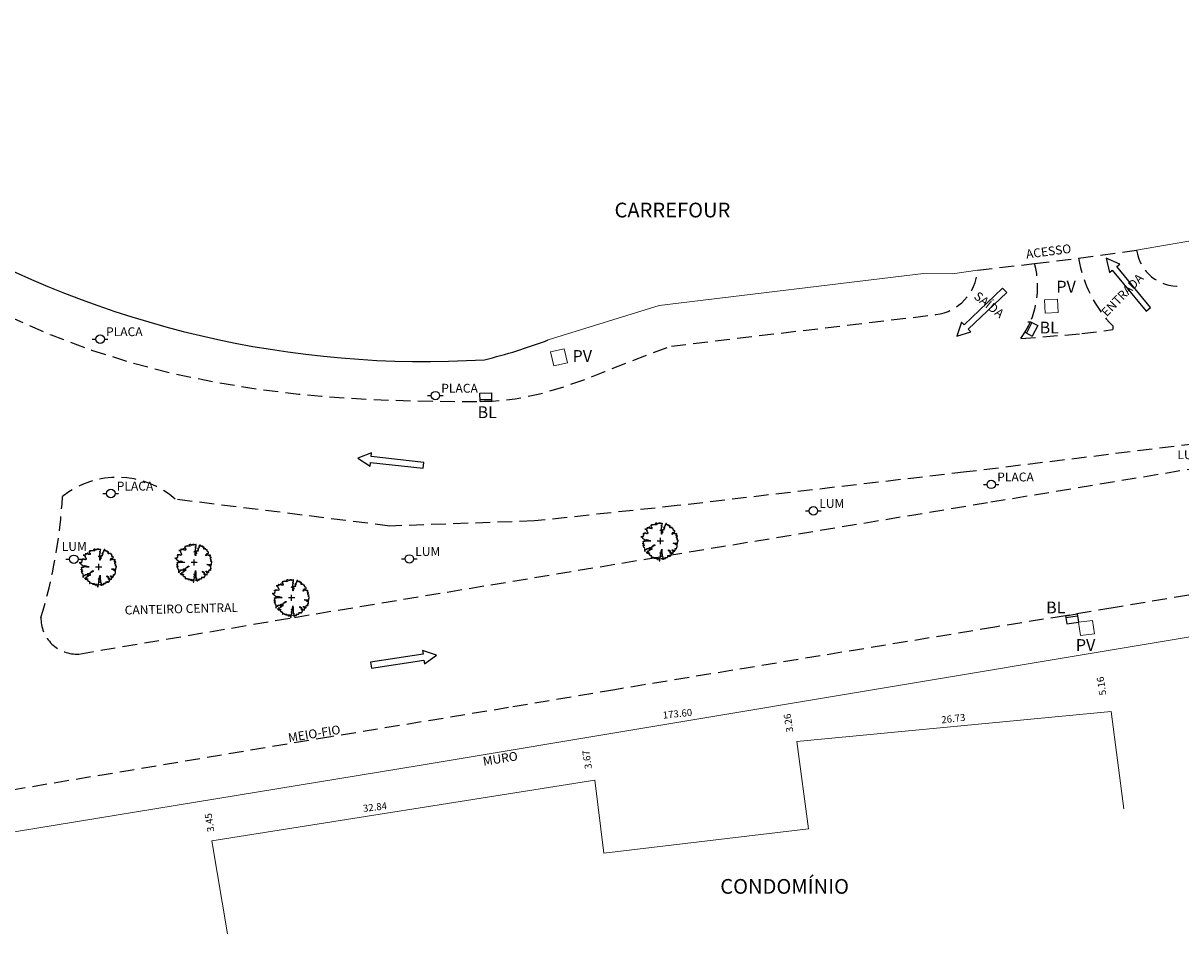
# Model space of a CAD drawing. Units: millimetres. Extents: x 183392 to 185350, y 1678162 to 1678787.
# Drawn here: x 183445 to 183543, y 1678277 to 1678354 of the extents above; entities that cross this region are included whole.
import ezdxf

# ---------------------------------------------------------------- set-up
doc = ezdxf.new("R2010")
doc.units = ezdxf.units.MM
doc.header["$LTSCALE"] = 5
doc.header["$MEASUREMENT"] = 0
doc.linetypes.add('HIDDEN', pattern=[0.375, 0.25, -0.125])
for name, color, linetype in [('TOP-ALINHAMENTO_EXISTENTE', 8, 'Continuous'), ('TOP-CADASTROS', 8, 'Continuous'), ('TOP-EQUIPAMENTOS_PÚBLICO', 9, 'Continuous'), ('TOP-HACHURA_PISTAS', 254, 'Continuous'), ('TOP-IDENTIFICAÇÃO_PRÉDIOS', 254, 'Continuous'), ('TOP-MEIO_FIO', 8, 'HIDDEN'), ('TOP-PRÉDIOS', 8, 'Continuous'), ('TOP-VEGETAÇÃO_EXTERNA', 254, 'Continuous')]:
    doc.layers.add(name, color=color, linetype=linetype)
doc.styles.add('COTAS 500', font='sansso__.ttf', dxfattribs={"height": 1})
doc.styles.add('ROMANS', font='romans.shx', dxfattribs={"height": 1})
doc.styles.add('SANSSERIF', font='sanss___.ttf', dxfattribs={"height": 1})
doc.styles.add('SANSSERIFBOLD', font='sanssb__.ttf', dxfattribs={"height": 1.5})
doc.styles.add('SANSSERIFITALIC', font='sansso__.ttf', dxfattribs={"height": 0.75})
doc.linetypes.add('GRADIL_LINE', pattern='A,0.25,-0.025,["XX",ROMANS,S=0.2,R=0,X=-0.1,Y=-0.1],-0.21,1', length=1.485)

# ---------------------------------------------------------------- blocks, each defined once
blk = doc.blocks.new('Pt&L')
at = {"color": 8}
for p, q in [((-0.00133, 0), (-0.00072, 0)), ((0.00072, 0), (0.0013, 0))]:
    blk.add_line(p, q, dxfattribs=at)
blk.add_circle((0, 0), 0.00072, dxfattribs=at)
at = {"color": 8, "style": 'SANSSERIFITALIC'}
blk.add_attdef('PT&L', (0.001, 0.0005), '', height=0.0015, dxfattribs=at)
blk = doc.blocks.new('ARVNAT')
at = {"color": 8, "linetype": 'Continuous'}
for p, q in [((0.175, 0), (-0.175, 0)), ((0, -0.175), (0, 0.175))]:
    blk.add_line(p, q, dxfattribs=at)
at = {"color": 60}
blk.add_lwpolyline([(-0.795, -0.609), (-0.795, -0.631), (-0.787, -0.631), (-0.772, -0.639), (-0.772, -0.654), (-0.758, -0.654), (-0.758, -0.639), (-0.758, -0.676), (-0.735, -0.676), (-0.735, -0.661), (-0.721, -0.661), (-0.721, -0.676), (-0.684, -0.676), (-0.684, -0.668), (-0.669, -0.668), (-0.669, -0.697), (-0.654, -0.697), (-0.654, -0.661), (-0.61, -0.661), (-0.61, -0.683), (-0.625, -0.683), (-0.625, -0.697), (-0.617, -0.697), (-0.617, -0.705), (-0.662, -0.705), (-0.662, -0.72), (-0.647, -0.727), (-0.64, -0.749), (-0.632, -0.749), (-0.632, -0.757), (-0.625, -0.757), (-0.617, -0.764), (-0.61, -0.772), (-0.61, -0.794), (-0.588, -0.794), (-0.588, -0.787), (-0.58, -0.779), (-0.573, -0.772), (-0.573, -0.801), (-0.566, -0.801), (-0.566, -0.794), (-0.551, -0.794), (-0.551, -0.801), (-0.543, -0.808), (-0.521, -0.808), (-0.514, -0.816), (-0.499, -0.83), (-0.514, -0.823), (-0.514, -0.934), (-0.506, -0.934), (-0.499, -0.926), (-0.492, -0.912), (-0.492, -0.89), (-0.455, -0.89), (-0.455, -0.897), (-0.448, -0.905), (-0.418, -0.905), (-0.418, -0.89), (-0.418, -0.912), (-0.411, -0.919), (-0.359, -0.919), (-0.359, -0.934), (-0.351, -0.941), (-0.314, -0.941), (-0.351, -0.941), (-0.351, -0.963), (-0.345, -0.963), (-0.337, -0.97), (-0.308, -0.97), (-0.3, -0.963), (-0.3, -0.912), (-0.3, -0.919), (-0.292, -0.941), (-0.285, -0.948), (-0.285, -0.956), (-0.277, -0.963), (-0.24, -0.963), (-0.234, -0.97), (-0.234, -0.941), (-0.226, -0.941), (-0.219, -0.956), (-0.211, -0.978), (-0.211, -1), (-0.197, -1.008), (-0.167, -1.023), (-0.152, -1.037), (-0.145, -1.045), (-0.145, -0.948), (-0.137, -0.963), (-0.13, -0.963), (-0.123, -0.97), (-0.123, -0.993), (-0.115, -0.993), (-0.1, -1), (-0.071, -1), (-0.063, -1.008), (-0.063, -1.118), (-0.042, -1.118), (-0.034, -1.111), (-0.026, -1.096), (-0.026, -1.03), (-0.019, -1.015), (-0.019, -0.993), (-0.012, -0.993), (-0.012, -0.963), (-0.026, -0.956), (-0.026, -0.941), (-0.012, -0.941), (-0.005, -0.934), (-0.005, -0.912), (0.003, -0.905), (0.01, -0.905), (0.018, -0.867), (0.018, -0.838), (0.003, -0.838), (0.003, -0.772), (0.01, -0.772), (0.01, -0.757), (0.025, -0.742), (0.047, -0.742), (0.047, -0.697), (0.018, -0.697), (-0.012, -0.676), (-0.012, -0.661), (0.01, -0.631), (0.025, -0.631), (0.047, -0.624), (0.047, -0.579), (0.055, -0.565), (0.055, -0.558), (0.062, -0.543), (0.062, -0.528), (0.069, -0.528), (0.069, -0.498), (0.077, -0.461), (0.077, -0.528), (0.084, -0.528), (0.084, -0.55), (0.092, -0.558), (0.092, -0.72), (0.098, -0.727), (0.098, -0.823), (0.106, -0.83), (0.114, -0.83), (0.114, -0.838), (0.062, -0.838), (0.062, -0.86), (0.084, -0.867), (0.098, -0.875), (0.135, -0.875), (0.135, -1.023), (0.121, -1.023), (0.069, -1.008), (0.055, -0.978), (0.098, -0.978), (0.098, -0.993), (0.121, -0.993), (0.121, -1.008), (0.135, -1.008), (0.135, -1.023), (0.158, -1.023), (0.172, -1.03), (0.195, -1.037), (0.203, -1.037), (0.203, -0.985), (0.209, -0.993), (0.209, -1.008), (0.217, -1.015), (0.224, -1.008), (0.224, -0.978), (0.232, -0.97), (0.246, -0.97), (0.254, -0.978), (0.261, -0.978), (0.261, -0.993), (0.283, -0.993), (0.283, -0.978), (0.291, -0.97), (0.298, -0.948), (0.298, -0.912), (0.306, -0.919), (0.32, -0.919), (0.32, -0.926), (0.35, -0.926), (0.357, -0.919), (0.38, -0.919), (0.387, -0.934), (0.401, -0.934), (0.401, -0.926), (0.409, -0.919), (0.409, -0.905), (0.416, -0.882), (0.424, -0.867), (0.424, -0.816), (0.424, -0.845), (0.461, -0.845), (0.483, -0.852), (0.49, -0.86), (0.49, -0.875), (0.49, -0.852), (0.483, -0.823), (0.504, -0.823), (0.512, -0.83), (0.52, -0.838), (0.52, -0.845), (0.535, -0.845), (0.535, -0.852), (0.564, -0.852), (0.572, -0.838), (0.578, -0.838), (0.586, -0.83), (0.586, -0.794), (0.593, -0.787), (0.593, -0.779), (0.601, -0.772), (0.623, -0.772), (0.623, -0.764), (0.615, -0.734), (0.615, -0.712), (0.586, -0.705), (0.572, -0.705), (0.557, -0.683), (0.557, -0.631), (0.572, -0.631), (0.572, -0.565), (0.483, -0.565), (0.483, -0.55), (0.468, -0.543), (0.468, -0.498), (0.483, -0.506), (0.498, -0.513), (0.504, -0.513), (0.512, -0.521), (0.512, -0.528), (0.52, -0.528), (0.527, -0.536), (0.527, -0.558), (0.535, -0.558), (0.535, -0.661), (0.564, -0.661), (0.564, -0.654), (0.572, -0.654), (0.572, -0.616), (0.578, -0.616), (0.586, -0.624), (0.593, -0.624), (0.601, -0.631), (0.601, -0.639), (0.609, -0.646), (0.623, -0.654), (0.638, -0.676), (0.652, -0.683), (0.652, -0.676), (0.689, -0.676), (0.712, -0.69), (0.712, -0.697), (0.726, -0.69), (0.726, -0.654), (0.734, -0.654), (0.734, -0.624), (0.749, -0.594), (0.756, -0.594), (0.756, -0.609), (0.741, -0.594), (0.712, -0.594), (0.712, -0.558), (0.704, -0.558), (0.704, -0.55), (0.689, -0.528), (0.675, -0.528), (0.66, -0.498), (0.66, -0.491), (0.682, -0.491), (0.682, -0.498), (0.697, -0.498), (0.704, -0.506), (0.704, -0.528), (0.719, -0.528), (0.719, -0.536), (0.726, -0.536), (0.734, -0.513), (0.741, -0.513), (0.749, -0.521), (0.763, -0.528), (0.778, -0.536), (0.778, -0.543), (0.793, -0.543), (0.807, -0.558), (0.807, -0.565), (0.815, -0.565), (0.823, -0.543), (0.83, -0.528), (0.83, -0.461), (0.837, -0.461), (0.844, -0.432), (0.844, -0.425), (0.881, -0.425), (0.881, -0.432), (0.889, -0.432), (0.904, -0.44), (0.918, -0.44), (0.918, -0.447), (0.918, -0.418), (0.926, -0.388), (0.926, -0.351), (0.955, -0.351), (0.955, -0.314), (0.904, -0.314), (0.933, -0.314), (0.941, -0.307), (0.947, -0.307), (0.947, -0.174), (0.947, -0.181), (0.918, -0.189), (0.904, -0.196), (0.904, -0.211), (0.896, -0.211), (0.867, -0.203), (0.867, -0.152), (0.852, -0.137), (0.852, -0.129), (0.763, -0.129), (0.734, -0.114), (0.719, -0.114), (0.756, -0.114), (0.77, -0.122), (0.8, -0.122), (0.807, -0.137), (0.823, -0.144), (0.823, -0.159), (0.844, -0.159), (0.844, -0.167), (0.844, -0.122), (0.896, -0.122), (0.918, -0.137), (0.926, -0.144), (0.933, -0.144), (0.933, -0.152), (0.941, -0.159), (0.947, -0.159), (0.955, -0.152), (0.963, -0.152), (0.963, -0.144), (0.97, -0.122), (0.97, -0.114), (0.978, -0.085), (0.978, -0.049), (0.984, -0.049), (0.984, -0.019), (0.999, -0.019), (0.999, 0.047), (0.947, 0.047), (0.947, 0.107), (0.955, 0.114), (0.955, 0.144), (0.963, 0.144), (0.978, 0.151), (0.984, 0.151), (0.947, 0.151), (0.933, 0.158), (0.933, 0.165), (0.918, 0.188), (0.918, 0.254), (0.926, 0.269), (0.947, 0.269), (0.955, 0.262), (0.963, 0.262), (0.963, 0.298), (0.896, 0.298), (0.896, 0.35), (0.904, 0.358), (0.904, 0.373), (0.926, 0.373), (0.926, 0.416), (0.896, 0.438), (0.896, 0.424), (0.881, 0.416), (0.859, 0.416), (0.844, 0.409), (0.844, 0.402), (0.793, 0.402), (0.793, 0.424), (0.712, 0.424), (0.682, 0.416), (0.682, 0.38), (0.675, 0.38), (0.66, 0.373), (0.66, 0.402), (0.675, 0.431), (0.682, 0.468), (0.697, 0.468), (0.704, 0.483), (0.712, 0.505), (0.726, 0.505), (0.734, 0.498), (0.741, 0.498), (0.741, 0.491), (0.756, 0.491), (0.763, 0.476), (0.77, 0.468), (0.778, 0.468), (0.786, 0.476), (0.793, 0.498), (0.8, 0.498), (0.8, 0.512), (0.815, 0.512), (0.815, 0.505), (0.815, 0.586), (0.793, 0.594), (0.749, 0.601), (0.749, 0.66), (0.734, 0.66), (0.734, 0.719), (0.667, 0.719), (0.66, 0.727), (0.66, 0.763), (0.593, 0.763), (0.564, 0.756), (0.541, 0.756), (0.541, 0.763), (0.549, 0.785), (0.549, 0.8), (0.557, 0.8), (0.557, 0.815), (0.564, 0.837), (0.564, 0.867), (0.498, 0.867), (0.498, 0.852), (0.52, 0.837), (0.52, 0.83), (0.504, 0.837), (0.504, 0.852), (0.468, 0.874), (0.461, 0.881), (0.461, 0.94), (0.461, 0.925), (0.453, 0.925), (0.453, 0.903), (0.394, 0.903), (0.394, 0.955), (0.394, 0.933), (0.387, 0.933), (0.372, 0.925), (0.357, 0.925), (0.357, 0.911), (0.357, 0.978), (0.343, 0.978), (0.343, 0.985), (0.306, 0.985), (0.306, 0.948), (0.283, 0.948), (0.283, 0.933), (0.269, 0.933), (0.269, 0.918), (0.276, 0.911), (0.276, 0.837), (0.261, 0.837), (0.261, 0.815), (0.209, 0.815), (0.209, 0.785), (0.217, 0.785), (0.178, 0.727), (0.232, 0.77), (0.232, 0.734), (0.224, 0.727), (0.224, 0.689), (0.195, 0.682), (0.195, 0.66), (0.217, 0.66), (0.224, 0.652), (0.232, 0.645), (0.203, 0.645), (0.195, 0.638), (0.166, 0.638), (0.166, 0.63), (0.114, 0.63), (0.114, 0.609), (0.121, 0.52), (0.121, 0.512), (0.129, 0.505), (0.135, 0.505), (0.135, 0.491), (0.121, 0.483), (0.106, 0.483), (0.069, 0.468), (0.055, 0.468), (0.055, 0.461), (0.062, 0.453), (0.077, 0.453), (0.084, 0.438), (0.084, 0.431), (0.092, 0.431), (0.098, 0.424), (0.092, 0.424), (0.092, 0.394), (0.077, 0.394), (0.077, 0.387), (0.062, 0.387), (0.062, 0.52), (0.077, 0.52), (0.077, 0.527), (0.084, 0.527), (0.084, 0.579), (0.003, 0.579), (0.003, 0.609), (0.032, 0.63), (0.062, 0.63), (0.062, 0.66), (0.069, 0.682), (0.069, 0.77), (0.084, 0.77), (0.084, 0.785), (0.092, 0.793), (0.098, 0.8), (0.106, 0.8), (0.106, 0.83), (0.069, 0.83), (0.069, 0.903), (0.106, 0.903), (0.106, 1.006), (0.098, 1.006), (0.098, 0.999), (0.069, 0.999), (0.04, 0.992), (0.04, 0.999), (0.032, 0.999), (-0.012, 0.992), (-0.012, 0.985), (-0.034, 0.97), (-0.034, 1.051), (-0.034, 1.014), (-0.079, 1.014), (-0.079, 0.985), (-0.079, 0.999), (-0.145, 0.999), (-0.145, 0.985), (-0.137, 0.978), (-0.13, 0.963), (-0.145, 0.97), (-0.197, 0.992), (-0.197, 1.006), (-0.248, 1.006), (-0.277, 0.992), (-0.285, 0.992), (-0.3, 0.985), (-0.3, 0.978), (-0.292, 0.97), (-0.277, 0.955), (-0.263, 0.948), (-0.24, 0.948), (-0.24, 0.94), (-0.234, 0.933), (-0.226, 0.933), (-0.226, 0.925), (-0.345, 0.925), (-0.359, 0.933), (-0.359, 0.963), (-0.359, 0.94), (-0.374, 0.933), (-0.381, 0.925), (-0.396, 0.925), (-0.433, 0.918), (-0.448, 0.918), (-0.462, 0.911), (-0.492, 0.911), (-0.499, 0.918), (-0.499, 0.933), (-0.499, 0.867), (-0.514, 0.867), (-0.543, 0.859), (-0.558, 0.859), (-0.558, 0.852), (-0.543, 0.852), (-0.536, 0.845), (-0.536, 0.837), (-0.521, 0.822), (-0.521, 0.8), (-0.514, 0.793), (-0.477, 0.793), (-0.477, 0.763), (-0.492, 0.756), (-0.492, 0.741), (-0.485, 0.741), (-0.485, 0.734), (-0.477, 0.727), (-0.477, 0.719), (-0.469, 0.712), (-0.499, 0.704), (-0.588, 0.704), (-0.588, 0.793), (-0.588, 0.778), (-0.647, 0.778), (-0.647, 0.741), (-0.728, 0.741), (-0.743, 0.756), (-0.758, 0.756), (-0.758, 0.749), (-0.751, 0.741), (-0.751, 0.734), (-0.743, 0.727), (-0.743, 0.719), (-0.735, 0.719), (-0.735, 0.712), (-0.721, 0.712), (-0.721, 0.689), (-0.758, 0.689), (-0.772, 0.682), (-0.772, 0.675), (-0.869, 0.675), (-0.802, 0.675), (-0.795, 0.667), (-0.795, 0.66), (-0.787, 0.652), (-0.787, 0.616), (-0.795, 0.616), (-0.772, 0.616), (-0.772, 0.571), (-0.765, 0.557), (-0.765, 0.542), (-0.751, 0.542), (-0.751, 0.534), (-0.743, 0.534), (-0.743, 0.512), (-0.728, 0.512), (-0.728, 0.498), (-0.721, 0.491), (-0.714, 0.476), (-0.714, 0.453), (-0.706, 0.438), (-0.698, 0.431), (-0.698, 0.424), (-0.714, 0.424), (-0.714, 0.446), (-0.728, 0.446), (-0.728, 0.431), (-0.735, 0.431), (-0.735, 0.424), (-0.751, 0.416), (-0.751, 0.402), (-0.765, 0.402), (-0.795, 0.431), (-0.802, 0.446), (-0.802, 0.453), (-0.802, 0.438), (-0.935, 0.438), (-0.854, 0.438), (-0.869, 0.424), (-0.92, 0.416), (-0.972, 0.409), (-0.972, 0.394), (-0.964, 0.394), (-0.964, 0.402), (-0.949, 0.402), (-0.949, 0.32), (-0.964, 0.32), (-0.964, 0.313), (-0.972, 0.313), (-0.972, 0.269), (-0.972, 0.276), (-0.986, 0.276), (-0.949, 0.276), (-0.949, 0.269), (-0.964, 0.262), (-1.001, 0.262), (-1.001, 0.254), (-0.994, 0.254), (-0.994, 0.247), (-0.98, 0.247), (-0.98, 0.24), (-0.994, 0.24), (-0.994, 0.232), (-1.046, 0.232), (-1.083, 0.24), (-1.097, 0.24), (-1.068, 0.24), (-1.053, 0.232), (-1.038, 0.232), (-1.031, 0.225), (-1.023, 0.225), (-1.023, 0.217), (-1.017, 0.21), (-1.017, 0.202), (-1.009, 0.202), (-1.001, 0.188), (-0.986, 0.18), (-1.001, 0.18), (-1.001, 0.195), (-1.001, 0.158), (-0.994, 0.151), (-0.986, 0.151), (-0.972, 0.136), (-0.964, 0.122), (-0.957, 0.114), (-0.957, 0.122), (-0.943, 0.122), (-0.92, 0.114), (-0.906, 0.107), (-0.906, 0.092), (-0.898, 0.084), (-0.883, 0.069), (-0.869, 0.069), (-0.869, 0.062), (-0.817, 0.062), (-0.817, 0.069), (-0.802, 0.077), (-0.802, 0.092), (-0.795, 0.092), (-0.787, 0.084), (-0.78, 0.069), (-0.78, 0.055), (-0.765, 0.047), (-0.758, 0.04), (-0.743, 0.047), (-0.743, 0.055), (-0.735, 0.069), (-0.691, 0.069), (-0.684, 0.062), (-0.684, 0.033), (-0.662, 0.033), (-0.654, 0.026), (-0.566, 0.026), (-0.558, 0.011), (-0.551, 0.011), (-0.536, 0.004), (-0.529, 0.004), (-0.566, 0.004), (-0.595, -0.004), (-0.669, -0.004), (-0.698, 0.004), (-0.787, 0.004), (-0.802, 0.011), (-0.802, 0.047), (-0.802, 0.018), (-0.846, 0.004), (-0.854, 0.004), (-0.854, -0.019), (-0.898, -0.019), (-0.912, -0.011), (-0.912, 0.011), (-0.912, -0.004), (-0.935, -0.011), (-0.964, -0.019), (-0.964, -0.026), (-0.972, -0.026), (-0.972, -0.011), (-0.972, -0.159), (-0.986, -0.159), (-0.986, -0.122), (-0.957, -0.122), (-0.949, -0.129), (-0.943, -0.129), (-0.943, -0.159), (-0.949, -0.159), (-0.949, -0.181), (-0.964, -0.181), (-0.964, -0.27), (-0.964, -0.255), (-0.957, -0.247), (-0.957, -0.218), (-0.92, -0.218), (-0.92, -0.255), (-0.935, -0.255), (-0.935, -0.262), (-0.949, -0.262), (-0.986, -0.27), (-0.957, -0.27), (-0.957, -0.277), (-0.949, -0.299), (-0.949, -0.343), (-0.92, -0.343), (-0.92, -0.388), (-0.891, -0.388), (-0.891, -0.395), (-0.883, -0.476), (-0.875, -0.579), (-0.875, -0.594), (-0.869, -0.594), (-0.869, -0.483), (-0.795, -0.483), (-0.787, -0.498), (-0.78, -0.461), (-0.772, -0.425), (-0.772, -0.418), (-0.758, -0.418), (-0.751, -0.425), (-0.728, -0.425), (-0.721, -0.432), (-0.698, -0.432), (-0.691, -0.425), (-0.647, -0.425), (-0.64, -0.418), (-0.64, -0.41), (-0.632, -0.388), (-0.625, -0.388), (-0.61, -0.373), (-0.603, -0.358), (-0.477, -0.358), (-0.469, -0.351), (-0.469, -0.314), (-0.462, -0.285), (-0.403, -0.285), (-0.381, -0.27), (-0.366, -0.27), (-0.366, -0.24), (-0.359, -0.218), (-0.359, -0.211), (-0.329, -0.211), (-0.314, -0.203), (-0.308, -0.203), (-0.308, -0.247), (-0.337, -0.247), (-0.337, -0.27), (-0.388, -0.27), (-0.425, -0.277), (-0.44, -0.285), (-0.44, -0.307), (-0.477, -0.322), (-0.492, -0.336), (-0.492, -0.358), (-0.485, -0.461), (-0.485, -0.476), (-0.566, -0.476), (-0.595, -0.483), (-0.61, -0.491), (-0.61, -0.498), (-0.61, -0.403), (-0.603, -0.388), (-0.588, -0.388), (-0.58, -0.395), (-0.573, -0.403), (-0.573, -0.454), (-0.595, -0.454), (-0.595, -0.469), (-0.595, -0.528), (-0.603, -0.528), (-0.603, -0.543), (-0.647, -0.543), (-0.647, -0.565), (-0.662, -0.572), (-0.662, -0.579), (-0.698, -0.579), (-0.714, -0.565), (-0.714, -0.558), (-0.714, -0.624), (-0.735, -0.624), (-0.735, -0.616), (-0.735, -0.646), (-0.706, -0.646), (-0.706, -0.654), (-0.698, -0.654), (-0.698, -0.668), (-0.691, -0.676), (-0.691, -0.683), (-0.684, -0.683), (-0.684, -0.668), (-0.669, -0.668), (-0.669, -0.661), (-0.654, -0.661), (-0.654, -0.654)], dxfattribs=at)
blk = doc.blocks.new('Sinal')
at = {"color": 8, "linetype": 'Continuous'}
blk.add_lwpolyline([(0.1, 0), (0.1, 1.8), (0.225, 1.8), (0, 2.246), (-0.225, 1.8), (-0.1, 1.8), (-0.1, 0)], close=True, dxfattribs=at)
blk = doc.blocks.new('IDENT')
at = {"style": 'SANSSERIFBOLD'}
blk.add_attdef('NÚMERODOPRÉDIO', (0, 0), '', height=1.25, dxfattribs=at)
at = {"color": 8}
for tag, p, height, style in [('TIPODECONSTRUÇÃO', (0, -1.73873), 1, 'SANSSERIFBOLD'), ('NÚMERODEPAVIMENTOS', (0, -3.1602), 1, 'SANSSERIFBOLD'), ('NÚMERODEPAVIMENTOS', (0, -4.58166), 1, 'SANSSERIFBOLD'), ('OBS1', (0, -5.92412), 0.75, 'SANSSERIF'), ('OBS2', (0, -6.95794), 0.75, 'SANSSERIF')]:
    blk.add_attdef(tag, p, '', height=height, dxfattribs=dict(at, style=style))
blk = doc.blocks.new('BL')
at = {"layer": 'TOP-CADASTROS'}
for p, q in [((0, 0), (0, 0.7)), ((0, 0.7), (1, 0.7)), ((0, 0.15), (1, 0.15)), ((0, 0), (1, 0)), ((1, 0), (1, 0.7))]:
    blk.add_line(p, q, dxfattribs=at)

msp = doc.modelspace()

# ---------------------------------------------------------------- linework, layer by layer
at = {"layer": 'TOP-ALINHAMENTO_EXISTENTE', "color": 254, "linetype": 'GRADIL_LINE', "lineweight": 0}
for p, q in [((183575.612, 1678340.944), (183538.878, 1678334.69)), ((183520.811, 1678332.689), (183498.436, 1678329.996)), ((183523.273, 1678332.657), (183520.811, 1678332.689)), ((183525.398, 1678332.98), (183523.273, 1678332.657)), ((183498.436, 1678329.996), (183489.033, 1678327.073))]:
    msp.add_line(p, q, dxfattribs=at)
at = {"layer": 'TOP-ALINHAMENTO_EXISTENTE', "color": 254, "linetype": 'Continuous', "lineweight": 0}
msp.add_lwpolyline([(183428.453, 1678282.838), (183478.098, 1678290.98), (183557.622, 1678304.283), (183599.865, 1678310.26)], dxfattribs=at)
at = {"layer": 'TOP-ALINHAMENTO_EXISTENTE', "color": 254, "linetype": 'GRADIL_LINE'}
for centre, radius, start, end in [((183478.585, 1678408.556), 83.321, 240.13858, 273.46513), ((183473.646, 1678366.949), 42.741, 283.4964, 291.09983)]:
    msp.add_arc(centre, radius, start, end, dxfattribs=at)
at = {"layer": 'TOP-EQUIPAMENTOS_PÚBLICO', "color": 254}
msp.add_line((183529.663, 1678328.605), (183529.874, 1678328.605), dxfattribs=at)
at = {"layer": 'TOP-EQUIPAMENTOS_PÚBLICO', "color": 254, "linetype": 'Continuous', "lineweight": 0}
for points in [[(183532.225, 1678329.4), (183532.17, 1678330.528), (183531.082, 1678330.459), (183531.137, 1678329.331)], [(183489.207, 1678326.049), (183489.496, 1678324.883), (183490.667, 1678325.134), (183490.378, 1678326.301)], [(183533.963, 1678303.147), (183535.129, 1678303.288), (183535.298, 1678302.144), (183534.132, 1678302.003)]]:
    msp.add_lwpolyline(points, close=True, dxfattribs=at)
at = {"layer": 'TOP-MEIO_FIO', "color": 7}
for p, q in [((183533.954, 1678333.992), (183538.878, 1678334.69)), ((183525.398, 1678332.98), (183530.238, 1678333.537)), ((183530.238, 1678333.537), (183533.954, 1678333.992)), ((183499.457, 1678326.544), (183521.871, 1678329.209)), ((183534.226, 1678327.601), (183536.875, 1678327.943)), ((183536.86, 1678328.248), (183536.875, 1678327.943)), ((183529.063, 1678327.179), (183534.226, 1678327.601)), ((183546.986, 1678306.045), (183536.881, 1678304.368)), ((183536.881, 1678304.368), (183532.848, 1678303.68)), ((183532.848, 1678303.68), (183526.857, 1678302.717)), ((183526.857, 1678302.717), (183494.66, 1678297.415)), ((183494.66, 1678297.415), (183485.672, 1678295.897)), ((183485.672, 1678295.897), (183470.597, 1678293.418)), ((183470.597, 1678293.418), (183439.443, 1678288.207))]:
    msp.add_line(p, q, dxfattribs=at)
at = {"layer": 'TOP-MEIO_FIO', "color": 7, "flags": 128}
msp.add_lwpolyline([(183423.164, 1678353.923), (183423.345, 1678352.827), (183423.533, 1678351.735), (183423.735, 1678350.649), (183423.959, 1678349.572), (183424.21, 1678348.508), (183424.496, 1678347.46), (183424.824, 1678346.431), (183425.201, 1678345.424), (183426.33, 1678343.098), (183427.748, 1678340.916), (183429.416, 1678338.874), (183431.3, 1678336.971), (183433.361, 1678335.201), (183435.563, 1678333.564), (183437.87, 1678332.054), (183440.244, 1678330.67), (183443.553, 1678328.971), (183446.914, 1678327.489), (183450.323, 1678326.211), (183453.774, 1678325.126), (183457.263, 1678324.222), (183460.785, 1678323.487), (183464.334, 1678322.908), (183467.905, 1678322.474), (183469.813, 1678322.297), (183471.726, 1678322.155), (183473.642, 1678322.045), (183475.561, 1678321.963), (183477.482, 1678321.907), (183479.404, 1678321.873), (183481.327, 1678321.859), (183483.25, 1678321.861), (183483.379, 1678321.862), (183483.508, 1678321.863), (183483.637, 1678321.864), (183483.766, 1678321.865), (183483.895, 1678321.867), (183484.023, 1678321.87), (183484.152, 1678321.874), (183484.28, 1678321.878), (183486.239, 1678322.069), (183488.165, 1678322.458), (183490.066, 1678323.002), (183491.95, 1678323.659), (183493.823, 1678324.385), (183495.694, 1678325.137), (183497.57, 1678325.871), (183499.457, 1678326.544)], dxfattribs=at)
at = {"layer": 'TOP-MEIO_FIO', "color": 7}
msp.add_lwpolyline([(183613.601, 1678327.762), (183604.468, 1678327.122), (183556.809, 1678320.33), (183545.786, 1678318.493), (183524.462, 1678315.875), (183499.954, 1678313.019), (183487.856, 1678311.719), (183475.608, 1678311.289), (183457.42, 1678313.564, 0.365918), (183447.878, 1678313.795, -0.059063), (183446.047, 1678303.543, 0.437864), (183449.268, 1678300.441), (183467.529, 1678303.55), (183497.274, 1678308.482), (183526.518, 1678313.328), (183545.707, 1678316.507), (183556.836, 1678318.327), (183604.456, 1678325.065), (183613.781, 1678325.878, 1.215582)], format="xyb", close=True, dxfattribs=at)
for centre, radius, start, end in [((183542.36, 1678335.149), 3.513, 187.50911, 274.29864), ((183522.965, 1678331.594), 7.529, 324.09331, 14.95639), ((183544.509, 1678335.725), 10.696, 189.3235, 224.34677), ((183521.33, 1678333.25), 4.077, 277.63264, 356.20354)]:
    msp.add_arc(centre, radius, start, end, dxfattribs=at)
at = {"layer": 'TOP-PRÉDIOS', "color": 254, "linetype": 'Continuous', "lineweight": 0}
for p, q in [((183510.102, 1678293.024), (183536.708, 1678295.556)), ((183536.708, 1678295.556), (183537.793, 1678287.306)), ((183510.102, 1678293.024), (183511.075, 1678285.632)), ((183460.528, 1678284.603), (183492.963, 1678289.746)), ((183492.963, 1678289.746), (183493.751, 1678283.545)), ((183493.751, 1678283.545), (183511.075, 1678285.632)), ((183461.866, 1678276.717), (183460.528, 1678284.603))]:
    msp.add_line(p, q, dxfattribs=at)

# ---------------------------------------------------------------- block references
at = {"layer": 'TOP-ALINHAMENTO_EXISTENTE', "color": 254, "xscale": -1, "rotation": 189.1287373962505}
msp.add_blockref('BL', (183532.848, 1678303.68), dxfattribs=at)
at = {"layer": 'TOP-EQUIPAMENTOS_PÚBLICO', "color": 254}
for p, rotation in [((183529.876, 1678328.606), 242.6563089589813), ((183483.25, 1678321.861), 0.9381756890584786)]:
    msp.add_blockref('BL', p, dxfattribs=dict(at, rotation=rotation))
ref = msp.add_blockref('Pt&L', (183451.061, 1678327.138), dxfattribs=dict(at, xscale=500, yscale=500, rotation=359.9999999999999))
ref.add_attrib('PT&L', 'PLACA', (183451.561, 1678327.388), dxfattribs={"layer": '0', "color": 254, "height": 0.75, "style": 'SANSSERIFITALIC'})
ref = msp.add_blockref('Pt&L', (183479.464, 1678322.347), dxfattribs=dict(at, xscale=500, yscale=500, rotation=359.9999999999999))
ref.add_attrib('PT&L', 'PLACA', (183479.964, 1678322.597), dxfattribs={"layer": '0', "color": 254, "height": 0.75, "style": 'SANSSERIFITALIC'})
ref = msp.add_blockref('Pt&L', (183545.344, 1678317.362), dxfattribs=dict(at, xscale=500, yscale=500, rotation=359.9999999999999))
ref.add_attrib('PT&L', 'LUM', (183542.331, 1678316.959), dxfattribs={"layer": '0', "color": 254, "height": 0.75, "style": 'SANSSERIFITALIC'})
ref = msp.add_blockref('Pt&L', (183451.97, 1678314.05), dxfattribs=dict(at, xscale=500, yscale=500, rotation=359.9999999999999))
ref.add_attrib('PT&L', 'PLACA', (183452.47, 1678314.3), dxfattribs={"layer": '0', "color": 254, "height": 0.75, "style": 'SANSSERIFITALIC'})
ref = msp.add_blockref('Pt&L', (183526.566, 1678314.824), dxfattribs=dict(at, xscale=500, yscale=500, rotation=359.9999999999999))
ref.add_attrib('PT&L', 'PLACA', (183527.066, 1678315.074), dxfattribs={"layer": '0', "color": 254, "height": 0.75, "style": 'SANSSERIFITALIC'})
ref = msp.add_blockref('Pt&L', (183511.492, 1678312.575), dxfattribs=dict(at, xscale=500, yscale=500, rotation=359.9999999999999))
ref.add_attrib('PT&L', 'LUM', (183511.992, 1678312.825), dxfattribs={"layer": '0', "color": 254, "height": 0.75, "style": 'SANSSERIFITALIC'})
ref = msp.add_blockref('Pt&L', (183448.829, 1678308.469), dxfattribs=dict(at, xscale=500, yscale=500, rotation=359.9999999999999))
ref.add_attrib('PT&L', 'LUM', (183447.807, 1678309.185), dxfattribs={"layer": '0', "color": 254, "height": 0.75, "style": 'SANSSERIFITALIC'})
ref = msp.add_blockref('Pt&L', (183477.259, 1678308.502), dxfattribs=dict(at, xscale=500, yscale=500, rotation=359.9999999999999))
ref.add_attrib('PT&L', 'LUM', (183477.759, 1678308.752), dxfattribs={"layer": '0', "color": 254, "height": 0.75, "style": 'SANSSERIFITALIC'})
at = {"layer": 'TOP-HACHURA_PISTAS', "color": 254, "xscale": 2.5, "yscale": 2.5}
for p, rotation in [((183539.871, 1678329.671), 39.52569501428117), ((183527.695, 1678331.277), 133.703827224031), ((183478.472, 1678316.431), 83.63142005298016), ((183474.015, 1678299.491), 278.7825065926425)]:
    msp.add_blockref('Sinal', p, dxfattribs=dict(at, rotation=rotation))
at = {"layer": 'TOP-IDENTIFICAÇÃO_PRÉDIOS', "color": 254}
ref = msp.add_blockref('IDENT', (183494.643, 1678337.453), dxfattribs=dict(at, xscale=500, yscale=500, rotation=359.9999999999999))
ref.add_attrib('NOMEDOPRÉDIO', 'CARREFOUR', (183494.643, 1678337.453), dxfattribs={"color": 254, "height": 1.25, "style": 'SANSSERIFBOLD'})
ref = msp.add_blockref('IDENT', (183503.602, 1678280.115), dxfattribs=dict(at, xscale=500, yscale=500, rotation=359.9999999999999))
ref.add_attrib('NOMEDOPRÉDIO', 'CONDOMÍNIO', (183503.602, 1678280.115), dxfattribs={"color": 254, "height": 1.25, "style": 'SANSSERIFBOLD'})
at = {"layer": 'TOP-VEGETAÇÃO_EXTERNA', "color": 254, "xscale": 1.5, "yscale": 1.5, "rotation": 359.9999999999999}
for p in [(183498.525, 1678310.015), (183450.94, 1678307.813), (183459.034, 1678308.202), (183467.283, 1678305.208)]:
    msp.add_blockref('ARVNAT', p, dxfattribs=at)

# ---------------------------------------------------------------- texts
at = {"layer": 'TOP-CADASTROS', "color": 254, "char_height": 0.6, "width": 3.64978, "attachment_point": 1, "style": 'ROMANS'}
for s, insert, rotation in [('5.16', (183535.724, 1678296.895), 98.64427), ('173.60', (183498.7, 1678295.551), 5.80367), ('3.26', (183509.202, 1678293.76), 98.64427), ('26.73', (183522.293, 1678295.145), 6.6862), ('3.67', (183492.143, 1678290.654), 98.64427), ('32.84', (183473.293, 1678287.645), 6.6862), ('3.45', (183460.153, 1678285.319), 98.64427)]:
    msp.add_mtext(s, dxfattribs=dict(at, insert=insert, rotation=rotation))
at = {"layer": 'TOP-EQUIPAMENTOS_PÚBLICO', "color": 254, "style": 'SANSSERIFITALIC'}
for s, rotation, p in [('ENTRADA', 45.69095, (183536.345, 1678328.986)), ('SAÍDA', 321.58803, (183525.028, 1678330.643))]:
    msp.add_text(s, height=0.75, rotation=rotation, dxfattribs=at).set_placement(p)
for s, p in [('PV', (183532.078, 1678331.084)), ('BL', (183530.659, 1678327.615)), ('PV', (183491.087, 1678325.205)), ('BL', (183483.039, 1678320.439)), ('BL', (183531.208, 1678303.887)), ('PV', (183533.73, 1678300.7))]:
    msp.add_text(s, height=1, dxfattribs=at).set_placement(p)
at = {"layer": 'TOP-IDENTIFICAÇÃO_PRÉDIOS', "color": 254, "style": 'COTAS 500'}
for s, rotation, p in [('ACESSO', 7.40689, (183529.553, 1678333.959)), ('MURO', 9.38182, (183483.555, 1678290.96))]:
    msp.add_text(s, height=0.75, rotation=rotation, dxfattribs=at).set_placement(p)
at = {"layer": 'TOP-MEIO_FIO', "color": 7, "style": 'COTAS 500'}
for s, rotation, p in [('CANTEIRO CENTRAL', 1.41149, (183453.15, 1678303.785)), ('MEIO-FIO', 9.38182, (183467.055, 1678292.96))]:
    msp.add_text(s, height=0.75, rotation=rotation, dxfattribs=at).set_placement(p)

doc.saveas('drawing.dxf')
